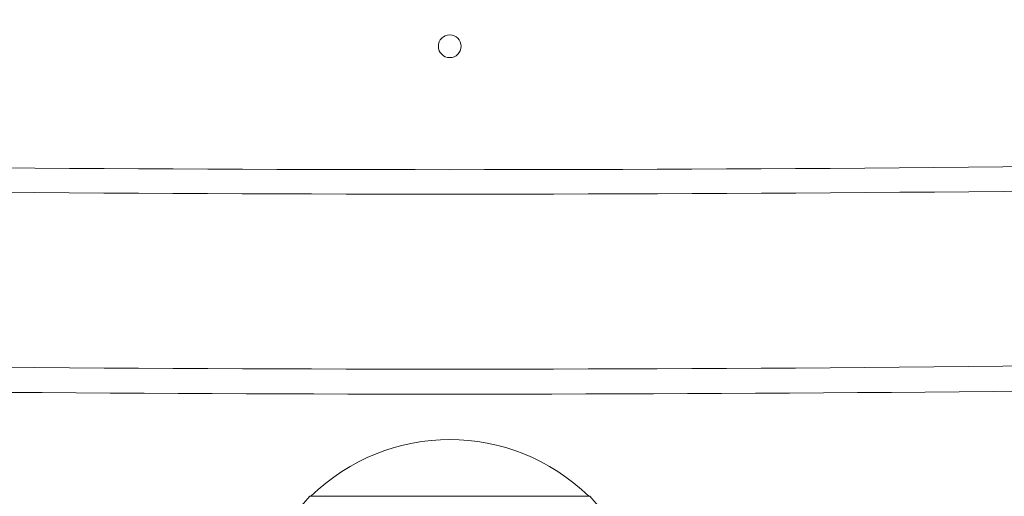
# Model space of a CAD drawing. Units: millimetres. Extents: x -5000 to 5003, y -5100 to 5100.
# Drawn here: x 568 to 655, y -3104 to -3062 of the extents above; entities that cross this region are included whole.
import ezdxf

# ---------------------------------------------------------------- set-up
doc = ezdxf.new("R2010")
doc.units = ezdxf.units.MM
doc.header["$LTSCALE"] = 20
doc.linetypes.add('HIDDEN', pattern=[9.524999999999999, 6.35, -3.175])
doc.layers.add('2d', color=230, linetype='Continuous')
doc.layers.add('EN16630-TrainingSpace_Hatch', color=20, linetype='HIDDEN')

msp = doc.modelspace()

# ---------------------------------------------------------------- hatches: boundary and pattern name
at = {"layer": 'EN16630-TrainingSpace_Hatch'}
h = msp.add_hatch(dxfattribs=at)
h.set_pattern_fill('ANSI31', color=256, scale=100, angle=180)
h.set_pattern_definition([(225, (605.8010954388137, -3172.805817947366), (224.5064030267288, -224.5064030267289), [])])
edge = h.paths.add_edge_path()
edge.add_arc((604.3824899921365, -3589.648394841076), 999.9999999999994, 160.4015004633856, 180.0000000000002, ccw=False)
edge.add_arc((605.8010954388137, -2922.80581794737), 999.9999999999994, 179.9999999999997, 199.3547239137262, ccw=False)
edge.add_arc((605.8010954388137, -2922.805817947366), 1000, 0, 180, ccw=False)
edge.add_arc((605.8010954388137, -2922.80581794737), 999.9999999999992, 340.40150046338556, 360.0000000000002, ccw=False)
edge.add_arc((604.3824899921365, -3589.648394841076), 999.9999999999993, 359.9999999999998, 379.35472391372616, ccw=False)
edge.add_arc((604.3824899921365, -3589.648394841079), 1000, 180, 360, ccw=False)

# ---------------------------------------------------------------- linework, layer by layer
at = {"layer": '2d', "lineweight": 0}
msp.add_line((618.151095407693, -3104.005817699503), (593.4510954106936, -3104.005817699503), dxfattribs=at)
for centre, radius, start, end in [((605.8010954387919, -3116.496044780358), 17.49999999999999, 45.53899051719004, 134.46100948281), ((605.7981848246327, -3115.691252347405), 16.99999999723989, 136.5770483099729, 181.0602526895452), ((605.8040059937557, -3115.691252347405), 16.99999999723989, 358.9397473104547, 43.42295169002714)]:
    msp.add_arc(centre, radius, start, end, dxfattribs=at)
msp.add_ellipse((605.7899517909227, -3064.277173236705), major_axis=(-1, 1.224646799147353e-16), ratio=1, dxfattribs=at)
at = {"layer": '2d', "lineweight": 0, "extrusion": (0, 0, -1)}
for centre, major_axis in [((605.8010954388137, -2867.75831852689), (-997.5884572681293, 1.186166374271756e-13)), ((605.8010954388137, -2885.364975340099), (-997.5884572681291, 1.115112100695745e-13))]:
    msp.add_ellipse(centre, major_axis=major_axis, ratio=0.2079116908177527, start_param=-1.668690915119907, end_param=-1.472901738469886, dxfattribs=at)
at = {"layer": '2d', "lineweight": 0}
for centre, major_axis, ratio, end_param in [((605.8010954388119, -2869.71461372836), (998.5831239517745, -1.507128720734143e-13), 0.2079116908177527, -1.472901738469885), ((605.8010954388119, -2869.714613728358), (998.5831239517862, -1.187384489642115e-13), 0.2079116908177527, -1.472901738469887), ((605.8010954388137, -2891.233860944502), (980.0000000000058, 1.823318995987433e-12), 0.207911690817753, -1.472901738469885)]:
    msp.add_ellipse(centre, major_axis=major_axis, ratio=ratio, start_param=-1.668690915119909, end_param=end_param, dxfattribs=at)

doc.saveas('drawing.dxf')
